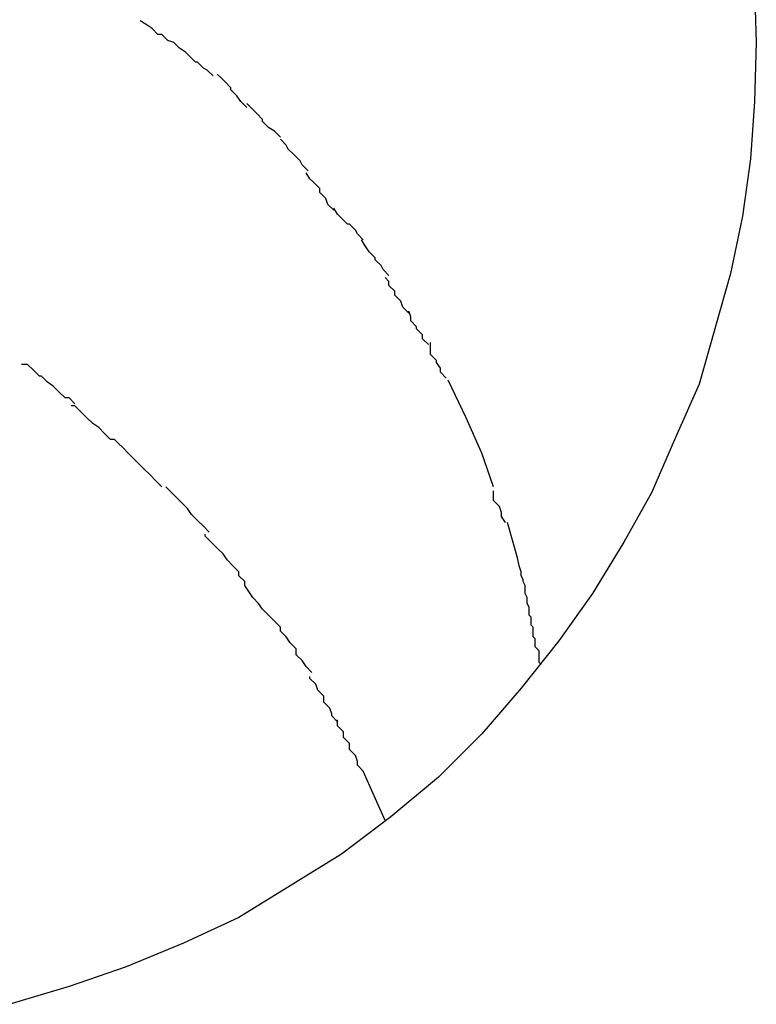
# Model space of a CAD drawing. Extents: x -57 to 57, y -22 to 22.
# Drawn here: x 24 to 24, y -6 to -6 of the extents above; entities that cross this region are included whole.
import ezdxf

# ---------------------------------------------------------------- set-up
doc = ezdxf.new("R2010")
doc.units = 0
doc.layers.get('0').update_dxf_attribs({"linetype": 'CONTINUOUS'})

msp = doc.modelspace()

# ---------------------------------------------------------------- linework, layer by layer
at = {"color": 0}
for points in [[(23.7617, -5.7603), (23.7618, -5.7631), (23.7617, -5.7661), (23.7615, -5.769), (23.7611, -5.7719), (23.7605, -5.7748), (23.7597, -5.7776), (23.7589, -5.7804), (23.7577, -5.7831), (23.7565, -5.7859), (23.7551, -5.7884), (23.7535, -5.791), (23.7518, -5.7934), (23.7499, -5.7958), (23.7479, -5.7981), (23.7457, -5.8003), (23.7433, -5.8023), (23.7408, -5.8042), (23.7382, -5.8058), (23.7356, -5.8074), (23.7328, -5.8087), (23.7299, -5.8099), (23.727, -5.8109), (23.724, -5.8118)], [(23.7326, -5.7634), (23.7326, -5.7634), (23.7323, -5.7631), (23.7323, -5.7631), (23.732, -5.763), (23.732, -5.763), (23.7317, -5.7627), (23.7317, -5.7627), (23.7315, -5.7627), (23.7315, -5.7627), (23.7312, -5.7624), (23.7312, -5.7624), (23.7309, -5.7622), (23.7309, -5.7622), (23.7306, -5.762), (23.7306, -5.762), (23.7306, -5.762), (23.7306, -5.762)], [(23.7326, -5.7634), (23.7326, -5.7634), (23.7323, -5.7631), (23.7323, -5.7631), (23.732, -5.763), (23.732, -5.763), (23.7317, -5.7627), (23.7317, -5.7627), (23.7315, -5.7627), (23.7315, -5.7627), (23.7312, -5.7624), (23.7312, -5.7624), (23.7309, -5.7622), (23.7309, -5.7622), (23.7306, -5.762), (23.7306, -5.762), (23.7306, -5.762), (23.7306, -5.762)], [(23.7343, -5.7648), (23.7343, -5.7648), (23.734, -5.7645), (23.734, -5.7645), (23.7338, -5.7644), (23.7338, -5.7644), (23.7335, -5.7641), (23.7335, -5.7641), (23.7334, -5.7641), (23.7334, -5.7641), (23.7331, -5.7638), (23.7331, -5.7638), (23.7329, -5.7636), (23.7329, -5.7636), (23.7326, -5.7634), (23.7326, -5.7634), (23.7326, -5.7634), (23.7326, -5.7634)], [(23.7343, -5.7648), (23.7343, -5.7648), (23.734, -5.7645), (23.734, -5.7645), (23.7338, -5.7644), (23.7338, -5.7644), (23.7335, -5.7641), (23.7335, -5.7641), (23.7334, -5.7641), (23.7334, -5.7641), (23.7331, -5.7638), (23.7331, -5.7638), (23.7329, -5.7636), (23.7329, -5.7636), (23.7326, -5.7634), (23.7326, -5.7634), (23.7326, -5.7634), (23.7326, -5.7634)], [(23.736, -5.7664), (23.736, -5.7664), (23.7357, -5.7661), (23.7357, -5.7661), (23.7355, -5.7658), (23.7355, -5.7658), (23.7352, -5.7655), (23.7352, -5.7655), (23.7352, -5.7654), (23.7352, -5.7654), (23.7349, -5.7651), (23.7349, -5.7651), (23.7347, -5.7649), (23.7347, -5.7649), (23.7345, -5.7647), (23.7345, -5.7647), (23.7345, -5.7647), (23.7345, -5.7647)], [(23.736, -5.7664), (23.736, -5.7664), (23.7357, -5.7661), (23.7357, -5.7661), (23.7355, -5.7658), (23.7355, -5.7658), (23.7352, -5.7655), (23.7352, -5.7655), (23.7352, -5.7654), (23.7352, -5.7654), (23.7349, -5.7651), (23.7349, -5.7651), (23.7347, -5.7649), (23.7347, -5.7649), (23.7345, -5.7647), (23.7345, -5.7647), (23.7345, -5.7647), (23.7345, -5.7647)], [(23.7377, -5.7679), (23.7377, -5.7679), (23.7374, -5.7676), (23.7374, -5.7676), (23.7371, -5.7674), (23.7371, -5.7674), (23.7368, -5.7671), (23.7368, -5.7671), (23.7368, -5.767), (23.7368, -5.767), (23.7365, -5.7667), (23.7365, -5.7667), (23.7363, -5.7665), (23.7363, -5.7665), (23.736, -5.7662), (23.736, -5.7662), (23.736, -5.7662), (23.736, -5.7662)], [(23.7377, -5.7679), (23.7377, -5.7679), (23.7374, -5.7676), (23.7374, -5.7676), (23.7371, -5.7674), (23.7371, -5.7674), (23.7368, -5.7671), (23.7368, -5.7671), (23.7368, -5.767), (23.7368, -5.767), (23.7365, -5.7667), (23.7365, -5.7667), (23.7363, -5.7665), (23.7363, -5.7665), (23.736, -5.7662), (23.736, -5.7662), (23.736, -5.7662), (23.736, -5.7662)], [(23.7391, -5.7696), (23.7391, -5.7696), (23.7388, -5.7693), (23.7388, -5.7693), (23.7387, -5.7691), (23.7387, -5.7691), (23.7384, -5.7688), (23.7384, -5.7688), (23.7384, -5.7688), (23.7384, -5.7688), (23.7381, -5.7685), (23.7381, -5.7685), (23.738, -5.7683), (23.738, -5.7683), (23.7377, -5.768), (23.7377, -5.768), (23.7377, -5.768), (23.7377, -5.768)], [(23.7391, -5.7696), (23.7391, -5.7696), (23.7388, -5.7693), (23.7388, -5.7693), (23.7387, -5.7691), (23.7387, -5.7691), (23.7384, -5.7688), (23.7384, -5.7688), (23.7384, -5.7688), (23.7384, -5.7688), (23.7381, -5.7685), (23.7381, -5.7685), (23.738, -5.7683), (23.738, -5.7683), (23.7377, -5.768), (23.7377, -5.768), (23.7377, -5.768), (23.7377, -5.768)], [(23.7404, -5.7716), (23.7404, -5.7716), (23.7401, -5.7713), (23.7401, -5.7713), (23.74, -5.771), (23.74, -5.771), (23.7397, -5.7707), (23.7397, -5.7707), (23.7397, -5.7705), (23.7397, -5.7705), (23.7394, -5.7702), (23.7394, -5.7702), (23.7392, -5.77), (23.7392, -5.77), (23.739, -5.7697), (23.739, -5.7697), (23.739, -5.7697), (23.739, -5.7697)], [(23.7404, -5.7716), (23.7404, -5.7716), (23.7401, -5.7713), (23.7401, -5.7713), (23.74, -5.771), (23.74, -5.771), (23.7397, -5.7707), (23.7397, -5.7707), (23.7397, -5.7705), (23.7397, -5.7705), (23.7394, -5.7702), (23.7394, -5.7702), (23.7392, -5.77), (23.7392, -5.77), (23.739, -5.7697), (23.739, -5.7697), (23.739, -5.7697), (23.739, -5.7697)], [(23.7419, -5.7731), (23.7419, -5.7731), (23.7416, -5.7728), (23.7416, -5.7728), (23.7415, -5.7726), (23.7415, -5.7726), (23.7412, -5.7723), (23.7412, -5.7723), (23.7411, -5.7723), (23.7411, -5.7723), (23.7408, -5.772), (23.7408, -5.772), (23.7406, -5.7718), (23.7406, -5.7718), (23.7404, -5.7715), (23.7404, -5.7715), (23.7404, -5.7715), (23.7404, -5.7715)], [(23.7419, -5.7731), (23.7419, -5.7731), (23.7416, -5.7728), (23.7416, -5.7728), (23.7415, -5.7726), (23.7415, -5.7726), (23.7412, -5.7723), (23.7412, -5.7723), (23.7411, -5.7723), (23.7411, -5.7723), (23.7408, -5.772), (23.7408, -5.772), (23.7406, -5.7718), (23.7406, -5.7718), (23.7404, -5.7715), (23.7404, -5.7715), (23.7404, -5.7715), (23.7404, -5.7715)], [(23.7432, -5.7749), (23.7432, -5.7749), (23.7429, -5.7746), (23.7429, -5.7746), (23.7428, -5.7744), (23.7428, -5.7744), (23.7425, -5.7741), (23.7425, -5.7741), (23.7425, -5.774), (23.7425, -5.774), (23.7422, -5.7737), (23.7422, -5.7737), (23.742, -5.7734), (23.742, -5.7734), (23.7418, -5.7731), (23.7418, -5.7731), (23.7418, -5.7731), (23.7418, -5.7731)], [(23.7432, -5.7749), (23.7432, -5.7749), (23.7429, -5.7746), (23.7429, -5.7746), (23.7428, -5.7744), (23.7428, -5.7744), (23.7425, -5.7741), (23.7425, -5.7741), (23.7425, -5.774), (23.7425, -5.774), (23.7422, -5.7737), (23.7422, -5.7737), (23.742, -5.7734), (23.742, -5.7734), (23.7418, -5.7731), (23.7418, -5.7731), (23.7418, -5.7731), (23.7418, -5.7731)], [(23.7442, -5.7768), (23.7442, -5.7768), (23.7439, -5.7765), (23.7439, -5.7765), (23.7438, -5.7762), (23.7438, -5.7762), (23.7435, -5.7759), (23.7435, -5.7759), (23.7435, -5.7757), (23.7435, -5.7757), (23.7432, -5.7754), (23.7432, -5.7754), (23.7432, -5.7752), (23.7432, -5.7752), (23.743, -5.775), (23.743, -5.775), (23.743, -5.775), (23.743, -5.775)], [(23.7442, -5.7768), (23.7442, -5.7768), (23.7439, -5.7765), (23.7439, -5.7765), (23.7438, -5.7762), (23.7438, -5.7762), (23.7435, -5.7759), (23.7435, -5.7759), (23.7435, -5.7757), (23.7435, -5.7757), (23.7432, -5.7754), (23.7432, -5.7754), (23.7432, -5.7752), (23.7432, -5.7752), (23.743, -5.775), (23.743, -5.775), (23.743, -5.775), (23.743, -5.775)], [(23.7452, -5.7784), (23.7452, -5.7784), (23.7449, -5.7781), (23.7449, -5.7781), (23.7449, -5.7779), (23.7449, -5.7779), (23.7446, -5.7776), (23.7446, -5.7776), (23.7446, -5.7775), (23.7446, -5.7775), (23.7443, -5.7772), (23.7443, -5.7772), (23.7443, -5.777), (23.7443, -5.777), (23.7442, -5.7767), (23.7442, -5.7767), (23.7442, -5.7767), (23.7442, -5.7767)], [(23.7452, -5.7784), (23.7452, -5.7784), (23.7449, -5.7781), (23.7449, -5.7781), (23.7449, -5.7779), (23.7449, -5.7779), (23.7446, -5.7776), (23.7446, -5.7776), (23.7446, -5.7775), (23.7446, -5.7775), (23.7443, -5.7772), (23.7443, -5.7772), (23.7443, -5.777), (23.7443, -5.777), (23.7442, -5.7767), (23.7442, -5.7767), (23.7442, -5.7767), (23.7442, -5.7767)], [(23.7461, -5.7801), (23.7461, -5.7801), (23.7458, -5.7798), (23.7458, -5.7798), (23.7458, -5.7796), (23.7458, -5.7796), (23.7456, -5.7793), (23.7456, -5.7793), (23.7456, -5.7792), (23.7456, -5.7792), (23.7453, -5.7789), (23.7453, -5.7789), (23.7453, -5.7786), (23.7453, -5.7786), (23.7453, -5.7783), (23.7453, -5.7783), (23.7453, -5.7783), (23.7453, -5.7783)], [(23.7461, -5.7801), (23.7461, -5.7801), (23.7458, -5.7798), (23.7458, -5.7798), (23.7458, -5.7796), (23.7458, -5.7796), (23.7456, -5.7793), (23.7456, -5.7793), (23.7456, -5.7792), (23.7456, -5.7792), (23.7453, -5.7789), (23.7453, -5.7789), (23.7453, -5.7786), (23.7453, -5.7786), (23.7453, -5.7783), (23.7453, -5.7783), (23.7453, -5.7783), (23.7453, -5.7783)], [(23.7273, -5.7814), (23.7273, -5.7814), (23.727, -5.7811), (23.7268, -5.7811), (23.7265, -5.7808), (23.7265, -5.7808), (23.7262, -5.7805), (23.7262, -5.7805), (23.7259, -5.7803), (23.7259, -5.7803), (23.7256, -5.78), (23.7255, -5.78), (23.7252, -5.7797), (23.7252, -5.7797), (23.7249, -5.7794), (23.7249, -5.7794), (23.7246, -5.7794), (23.7246, -5.7794)], [(23.7273, -5.7814), (23.7273, -5.7814), (23.727, -5.7811), (23.7268, -5.7811), (23.7265, -5.7808), (23.7265, -5.7808), (23.7262, -5.7805), (23.7262, -5.7805), (23.7259, -5.7803), (23.7259, -5.7803), (23.7256, -5.78), (23.7255, -5.78), (23.7252, -5.7797), (23.7252, -5.7797), (23.7249, -5.7794), (23.7249, -5.7794), (23.7246, -5.7794), (23.7246, -5.7794)], [(23.7485, -5.7856), (23.7479, -5.7839), (23.7471, -5.7821), (23.7462, -5.7802)], [(23.7296, -5.7835), (23.7296, -5.7835), (23.7293, -5.7832), (23.7291, -5.7832), (23.7288, -5.7829), (23.7288, -5.7829), (23.7285, -5.7826), (23.7285, -5.7826), (23.7282, -5.7824), (23.7282, -5.7824), (23.7279, -5.7821), (23.7279, -5.7821), (23.7276, -5.7818), (23.7276, -5.7818), (23.7273, -5.7815), (23.7273, -5.7815), (23.7271, -5.7815), (23.7271, -5.7815)], [(23.7296, -5.7835), (23.7296, -5.7835), (23.7293, -5.7832), (23.7291, -5.7832), (23.7288, -5.7829), (23.7288, -5.7829), (23.7285, -5.7826), (23.7285, -5.7826), (23.7282, -5.7824), (23.7282, -5.7824), (23.7279, -5.7821), (23.7279, -5.7821), (23.7276, -5.7818), (23.7276, -5.7818), (23.7273, -5.7815), (23.7273, -5.7815), (23.7271, -5.7815), (23.7271, -5.7815)], [(23.7317, -5.7856), (23.7317, -5.7856), (23.7314, -5.7853), (23.7314, -5.7853), (23.7311, -5.785), (23.7311, -5.785), (23.7308, -5.7847), (23.7308, -5.7847), (23.7306, -5.7845), (23.7306, -5.7845), (23.7303, -5.7842), (23.7303, -5.7842), (23.73, -5.7839), (23.73, -5.7839), (23.7297, -5.7836), (23.7297, -5.7836), (23.7295, -5.7834), (23.7295, -5.7834)], [(23.7317, -5.7856), (23.7317, -5.7856), (23.7314, -5.7853), (23.7314, -5.7853), (23.7311, -5.785), (23.7311, -5.785), (23.7308, -5.7847), (23.7308, -5.7847), (23.7306, -5.7845), (23.7306, -5.7845), (23.7303, -5.7842), (23.7303, -5.7842), (23.73, -5.7839), (23.73, -5.7839), (23.7297, -5.7836), (23.7297, -5.7836), (23.7295, -5.7834), (23.7295, -5.7834)], [(23.7341, -5.7879), (23.7341, -5.7879), (23.7338, -5.7876), (23.7338, -5.7876), (23.7335, -5.7873), (23.7335, -5.7873), (23.7332, -5.787), (23.7332, -5.787), (23.733, -5.7867), (23.733, -5.7867), (23.7327, -5.7864), (23.7327, -5.7864), (23.7324, -5.7861), (23.7324, -5.7861), (23.7321, -5.7858), (23.7321, -5.7858), (23.7319, -5.7856), (23.7319, -5.7856)], [(23.7341, -5.7879), (23.7341, -5.7879), (23.7338, -5.7876), (23.7338, -5.7876), (23.7335, -5.7873), (23.7335, -5.7873), (23.7332, -5.787), (23.7332, -5.787), (23.733, -5.7867), (23.733, -5.7867), (23.7327, -5.7864), (23.7327, -5.7864), (23.7324, -5.7861), (23.7324, -5.7861), (23.7321, -5.7858), (23.7321, -5.7858), (23.7319, -5.7856), (23.7319, -5.7856)], [(23.7491, -5.7874), (23.7491, -5.7874), (23.7489, -5.7871), (23.7489, -5.7871), (23.7489, -5.7869), (23.7489, -5.7869), (23.7488, -5.7866), (23.7488, -5.7866), (23.7488, -5.7866), (23.7488, -5.7866), (23.7485, -5.7863), (23.7485, -5.7863), (23.7485, -5.7861), (23.7485, -5.7861), (23.7485, -5.7858), (23.7485, -5.7858), (23.7485, -5.7858), (23.7485, -5.7858)], [(23.7491, -5.7874), (23.7491, -5.7874), (23.7489, -5.7871), (23.7489, -5.7871), (23.7489, -5.7869), (23.7489, -5.7869), (23.7488, -5.7866), (23.7488, -5.7866), (23.7488, -5.7866), (23.7488, -5.7866), (23.7485, -5.7863), (23.7485, -5.7863), (23.7485, -5.7861), (23.7485, -5.7861), (23.7485, -5.7858), (23.7485, -5.7858), (23.7485, -5.7858), (23.7485, -5.7858)], [(23.7497, -5.7892), (23.7492, -5.7874)], [(23.7359, -5.7904), (23.7359, -5.7904), (23.7356, -5.7901), (23.7356, -5.7899), (23.7353, -5.7896), (23.7353, -5.7896), (23.735, -5.7893), (23.735, -5.7893), (23.7348, -5.789), (23.7348, -5.789), (23.7345, -5.7887), (23.7345, -5.7887), (23.7342, -5.7884), (23.7342, -5.7884), (23.7339, -5.7881), (23.7339, -5.7881), (23.7339, -5.788), (23.7339, -5.788)], [(23.7359, -5.7904), (23.7359, -5.7904), (23.7356, -5.7901), (23.7356, -5.7899), (23.7353, -5.7896), (23.7353, -5.7896), (23.735, -5.7893), (23.735, -5.7893), (23.7348, -5.789), (23.7348, -5.789), (23.7345, -5.7887), (23.7345, -5.7887), (23.7342, -5.7884), (23.7342, -5.7884), (23.7339, -5.7881), (23.7339, -5.7881), (23.7339, -5.788), (23.7339, -5.788)], [(23.7509, -5.7946), (23.7508, -5.7945), (23.7508, -5.7943), (23.7508, -5.7941), (23.7508, -5.7939), (23.7506, -5.7937), (23.7506, -5.7935), (23.7506, -5.7933), (23.7505, -5.7932), (23.7505, -5.793), (23.7505, -5.7927), (23.7504, -5.7926), (23.7504, -5.7924), (23.7504, -5.7922), (23.7503, -5.7921), (23.7503, -5.7919), (23.7503, -5.7917), (23.7502, -5.7915), (23.7502, -5.7913), (23.7502, -5.7912), (23.7501, -5.791), (23.7501, -5.7907), (23.7501, -5.7906), (23.75, -5.7904), (23.75, -5.7903), (23.7499, -5.7901), (23.7499, -5.7899), (23.7498, -5.7896), (23.7497, -5.7892)], [(23.7377, -5.7927), (23.7377, -5.7927), (23.7374, -5.7924), (23.7374, -5.7924), (23.7371, -5.7921), (23.7371, -5.7921), (23.7368, -5.7918), (23.7368, -5.7918), (23.7366, -5.7915), (23.7366, -5.7915), (23.7363, -5.7912), (23.7363, -5.7912), (23.7361, -5.7909), (23.7361, -5.7909), (23.7359, -5.7906), (23.7359, -5.7906), (23.7359, -5.7904), (23.7359, -5.7904)], [(23.7377, -5.7927), (23.7377, -5.7927), (23.7374, -5.7924), (23.7374, -5.7924), (23.7371, -5.7921), (23.7371, -5.7921), (23.7368, -5.7918), (23.7368, -5.7918), (23.7366, -5.7915), (23.7366, -5.7915), (23.7363, -5.7912), (23.7363, -5.7912), (23.7361, -5.7909), (23.7361, -5.7909), (23.7359, -5.7906), (23.7359, -5.7906), (23.7359, -5.7904), (23.7359, -5.7904)], [(23.7393, -5.795), (23.7393, -5.795), (23.739, -5.7947), (23.739, -5.7947), (23.7388, -5.7944), (23.7388, -5.7944), (23.7385, -5.7941), (23.7385, -5.7941), (23.7385, -5.7938), (23.7385, -5.7938), (23.7382, -5.7935), (23.7382, -5.7935), (23.738, -5.7932), (23.738, -5.7932), (23.7377, -5.7929), (23.7377, -5.7929), (23.7377, -5.7927), (23.7377, -5.7927)], [(23.7393, -5.795), (23.7393, -5.795), (23.739, -5.7947), (23.739, -5.7947), (23.7388, -5.7944), (23.7388, -5.7944), (23.7385, -5.7941), (23.7385, -5.7941), (23.7385, -5.7938), (23.7385, -5.7938), (23.7382, -5.7935), (23.7382, -5.7935), (23.738, -5.7932), (23.738, -5.7932), (23.7377, -5.7929), (23.7377, -5.7929), (23.7377, -5.7927), (23.7377, -5.7927)], [(23.7406, -5.7975), (23.7406, -5.7975), (23.7403, -5.7972), (23.7403, -5.7971), (23.7402, -5.7968), (23.7402, -5.7968), (23.7399, -5.7965), (23.7399, -5.7965), (23.7399, -5.7962), (23.7399, -5.7962), (23.7396, -5.7959), (23.7396, -5.7959), (23.7395, -5.7956), (23.7395, -5.7956), (23.7392, -5.7953), (23.7392, -5.7953), (23.7392, -5.7952), (23.7392, -5.7952)], [(23.7406, -5.7975), (23.7406, -5.7975), (23.7403, -5.7972), (23.7403, -5.7971), (23.7402, -5.7968), (23.7402, -5.7968), (23.7399, -5.7965), (23.7399, -5.7965), (23.7399, -5.7962), (23.7399, -5.7962), (23.7396, -5.7959), (23.7396, -5.7959), (23.7395, -5.7956), (23.7395, -5.7956), (23.7392, -5.7953), (23.7392, -5.7953), (23.7392, -5.7952), (23.7392, -5.7952)], [(23.7419, -5.8), (23.7419, -5.8), (23.7416, -5.7997), (23.7416, -5.7995), (23.7415, -5.7992), (23.7415, -5.7992), (23.7412, -5.7989), (23.7412, -5.7989), (23.7412, -5.7986), (23.7412, -5.7986), (23.7409, -5.7983), (23.7409, -5.7983), (23.7409, -5.798), (23.7409, -5.798), (23.7406, -5.7977), (23.7406, -5.7977), (23.7406, -5.7974), (23.7406, -5.7974)], [(23.7419, -5.8), (23.7419, -5.8), (23.7416, -5.7997), (23.7416, -5.7995), (23.7415, -5.7992), (23.7415, -5.7992), (23.7412, -5.7989), (23.7412, -5.7989), (23.7412, -5.7986), (23.7412, -5.7986), (23.7409, -5.7983), (23.7409, -5.7983), (23.7409, -5.798), (23.7409, -5.798), (23.7406, -5.7977), (23.7406, -5.7977), (23.7406, -5.7974), (23.7406, -5.7974)], [(23.743, -5.8025), (23.7419, -5.8)]]:
    msp.add_lwpolyline(points, dxfattribs=at)

doc.saveas('drawing.dxf')
